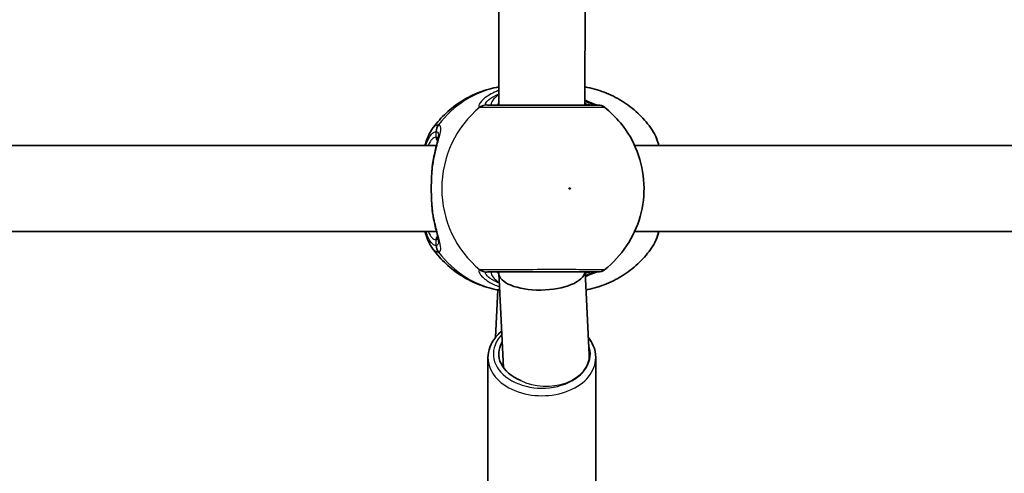
# Model space of a CAD drawing. Units: millimetres. Extents: x -10219 to 11362, y -7548 to 6007.
# Drawn here: x -573 to -390, y -651 to -567 of the extents above; entities that cross this region are included whole.
import ezdxf

# ---------------------------------------------------------------- set-up
doc = ezdxf.new("R2010")
doc.units = ezdxf.units.MM
doc.layers.add('Widoczne (ISO)', color=7, linetype='Continuous', lineweight=35)
doc.layers.add('Widoczne wąskie (ISO)', color=7, linetype='Continuous', lineweight=25)

msp = doc.modelspace()

# ---------------------------------------------------------------- linework, layer by layer
at = {"layer": 'Widoczne (ISO)'}
for p, q in [((-483.66, -582.68), (-483.66, -513.68)), ((-467.66, -582.68), (-467.65, -513.68)), ((-588.02, -590.18), (-495.22, -590.18)), ((-458.46, -590.18), (-365.66, -590.18)), ((-588.02, -606.18), (-495.22, -606.18)), ((-458.46, -606.18), (-365.66, -606.18)), ((-483.66, -613.85), (-483.66, -613.68)), ((-466.87, -629.04), (-467.64, -613.68)), ((-482.77, -631.47), (-483.65, -613.92)), ((-483.83, -617.02), (-484.28, -625.85)), ((-485.66, -629.59), (-485.66, -682.63)), ((-465.66, -629.59), (-465.66, -653.21))]:
    msp.add_line(p, q, dxfattribs=at)
for centre, start, end in [((-465.28, -584.68), 51.9121, 89.9999), ((-465.28, -611.68), 269.9999, 308.0877)]:
    msp.add_arc(centre, 2, start, end, dxfattribs=at)
for centre, major_axis, ratio, start_param, end_param in [((-475.66, -613.68), (8, 0.2), 0.419302, 3.131042, 6.223246), ((-475.66, -628.89), (-8, 0), 0.707107, 5.879354, 7.340146)]:
    msp.add_ellipse(centre, major_axis=major_axis, ratio=ratio, start_param=start_param, end_param=end_param, dxfattribs=at)
for points, knots in [([(-483.66, -579.32), (-483.8, -579.34), (-483.95, -579.37), (-485.32, -579.64), (-486.52, -580.01), (-488.81, -580.95), (-489.9, -581.53), (-491.94, -582.88), (-492.89, -583.65), (-494.61, -585.33), (-495.39, -586.25), (-496.06, -587.22)], [1.7365831, 1.7365831, 1.7365831, 1.7365831, 1.7592011, 1.7592011, 1.9476058, 1.9476058, 2.1360105, 2.1360105, 2.3244153, 2.3244153, 2.51282, 2.51282, 2.51282, 2.51282]), ([(-467.66, -579.32), (-467.51, -579.34), (-467.36, -579.37), (-465.99, -579.64), (-464.79, -580.01), (-462.5, -580.95), (-461.41, -581.53), (-459.37, -582.88), (-458.42, -583.65), (-456.7, -585.33), (-455.92, -586.25), (-455.25, -587.22)], [4.8781758, 4.8781758, 4.8781758, 4.8781758, 4.9007937, 4.9007937, 5.0891984, 5.0891984, 5.2776032, 5.2776032, 5.4660079, 5.4660079, 5.6544126, 5.6544126, 5.6544126, 5.6544126]), ([(-465.28, -582.68), (-465.28, -582.68), (-465.43, -582.68), (-466.14, -582.68), (-466.84, -582.68), (-468.74, -582.68), (-469.98, -582.68), (-472.87, -582.68), (-474.56, -582.68), (-477.97, -582.68), (-479.69, -582.68), (-482.9, -582.68), (-484.32, -582.68), (-485.44, -582.68), (-485.63, -582.68), (-485.78, -582.68)], [0.228667, 0.228667, 0.228667, 0.228667, 0.5364, 0.5364, 0.96552, 0.96552, 1.422771, 1.422771, 1.925821, 1.925821, 2.446576, 2.446576, 3.038238, 3.038238, 3.174755, 3.174755, 3.174755, 3.174755]), ([(-465.45, -582.68), (-465.47, -582.68), (-465.51, -582.67), (-465.67, -582.62), (-465.84, -582.56), (-466.34, -582.37), (-466.7, -582.21), (-467.28, -581.95), (-467.46, -581.87), (-467.66, -581.78)], [0.0368544, 0.0368544, 0.0368544, 0.0368544, 0.0995393, 0.0995393, 0.2394146, 0.2394146, 0.4249656, 0.4249656, 0.5033408, 0.5033408, 0.5033408, 0.5033408]), ([(-464.04, -613.26), (-462.44, -612), (-461.06, -610.5), (-458.81, -607.14), (-457.96, -605.29), (-456.87, -601.39), (-456.64, -599.35), (-456.82, -595.28), (-457.24, -593.25), (-458.71, -589.41), (-459.76, -587.61), (-461.96, -584.94), (-462.95, -583.97), (-464.04, -583.11)], [5.357278, 5.357278, 5.357278, 5.357278, 5.673898, 5.673898, 5.998711, 5.998711, 6.330073, 6.330073, 6.663452, 6.663452, 6.993261, 6.993261, 7.209092, 7.209092, 7.209092, 7.209092]), ([(-497.35, -590.18), (-497.23, -589.76), (-497.1, -589.36), (-496.71, -588.34), (-496.43, -587.75), (-496.06, -587.22)], [2.462206, 2.462206, 2.462206, 2.462206, 2.6188282, 2.6188282, 2.8903613, 2.8903613, 2.8903613, 2.8903613]), ([(-453.96, -590.18), (-454.08, -589.76), (-454.21, -589.36), (-454.6, -588.34), (-454.88, -587.75), (-455.25, -587.22)], [2.462206, 2.462206, 2.462206, 2.462206, 2.6188282, 2.6188282, 2.8903613, 2.8903613, 2.8903613, 2.8903613]), ([(-495.88, -593.34), (-495.8, -592.83), (-495.7, -592.34), (-495.51, -591.41), (-495.41, -590.97), (-495.22, -590.17), (-495.13, -589.8), (-494.98, -589.17), (-494.92, -588.9), (-494.85, -588.49), (-494.84, -588.36), (-494.84, -588.34)], [2.3037006, 2.3037006, 2.3037006, 2.3037006, 2.4594021, 2.4594021, 2.6151037, 2.6151037, 2.7708052, 2.7708052, 2.9265068, 2.9265068, 3.0822083, 3.0822083, 3.0822083, 3.0822083]), ([(-496.06, -594.88), (-496.05, -594.77), (-496.04, -594.67), (-496.03, -594.46), (-496.02, -594.35), (-495.99, -594.15), (-495.98, -594.04), (-495.96, -593.84), (-495.94, -593.74), (-495.91, -593.53), (-495.9, -593.43), (-495.88, -593.34)], [0, 0, 0, 0, 0.0328596, 0.0328596, 0.0657191, 0.0657191, 0.0985787, 0.0985787, 0.1314383, 0.1314383, 0.1642978, 0.1642978, 0.1642978, 0.1642978]), ([(-496.06, -601.49), (-496.09, -601.07), (-496.12, -600.64), (-496.16, -599.76), (-496.17, -599.31), (-496.18, -598.41), (-496.18, -597.96), (-496.17, -597.06), (-496.16, -596.61), (-496.12, -595.73), (-496.09, -595.3), (-496.06, -594.88)], [5.754988, 5.754988, 5.754988, 5.754988, 5.8874973, 5.8874973, 6.0200067, 6.0200067, 6.152516, 6.152516, 6.2850254, 6.2850254, 6.4175347, 6.4175347, 6.4175347, 6.4175347]), ([(-496.06, -601.49), (-496.05, -601.59), (-496.04, -601.7), (-496.03, -601.91), (-496.02, -602.01), (-495.99, -602.22), (-495.98, -602.32), (-495.96, -602.53), (-495.94, -602.63), (-495.91, -602.83), (-495.9, -602.93), (-495.88, -603.03)], [0, 0, 0, 0, 0.0328596, 0.0328596, 0.0657191, 0.0657191, 0.0985787, 0.0985787, 0.1314383, 0.1314383, 0.1642978, 0.1642978, 0.1642978, 0.1642978]), ([(-494.84, -608.03), (-494.84, -608.02), (-494.85, -607.96), (-494.87, -607.75), (-494.9, -607.57), (-495.01, -607.08), (-495.08, -606.76), (-495.25, -606.04), (-495.35, -605.64), (-495.55, -604.77), (-495.65, -604.31), (-495.79, -603.56), (-495.84, -603.3), (-495.88, -603.03)], [0.3711066, 0.3711066, 0.3711066, 0.3711066, 0.4673265, 0.4673265, 0.6001229, 0.6001229, 0.7558245, 0.7558245, 0.911526, 0.911526, 1.0672276, 1.0672276, 1.1496143, 1.1496143, 1.1496143, 1.1496143]), ([(-496.06, -609.15), (-496.6, -608.38), (-496.96, -607.5), (-497.29, -606.38), (-497.32, -606.28), (-497.35, -606.18)], [0.3784833, 0.3784833, 0.3784833, 0.3784833, 0.7705784, 0.7705784, 0.8067236, 0.8067236, 0.8067236, 0.8067236]), ([(-455.25, -609.15), (-454.71, -608.38), (-454.35, -607.5), (-454.02, -606.38), (-453.99, -606.28), (-453.96, -606.18)], [0.3784833, 0.3784833, 0.3784833, 0.3784833, 0.7705784, 0.7705784, 0.8067236, 0.8067236, 0.8067236, 0.8067236]), ([(-496.06, -609.15), (-495.39, -610.12), (-494.61, -611.04), (-492.89, -612.72), (-491.94, -613.49), (-489.9, -614.84), (-488.81, -615.42), (-486.52, -616.36), (-485.32, -616.72), (-483.9, -617.01), (-483.7, -617.04), (-483.49, -617.08)], [3.7703653, 3.7703653, 3.7703653, 3.7703653, 3.95877, 3.95877, 4.1471748, 4.1471748, 4.3355795, 4.3355795, 4.5239842, 4.5239842, 4.5547953, 4.5547953, 4.5547953, 4.5547953]), ([(-455.25, -609.15), (-455.92, -610.12), (-456.7, -611.04), (-458.42, -612.72), (-459.37, -613.49), (-461.41, -614.84), (-462.5, -615.42), (-464.79, -616.36), (-465.99, -616.72), (-467.3, -616.98), (-467.39, -617), (-467.48, -617.02)], [0.6287727, 0.6287727, 0.6287727, 0.6287727, 0.8171774, 0.8171774, 1.0055821, 1.0055821, 1.1939869, 1.1939869, 1.3823916, 1.3823916, 1.3959185, 1.3959185, 1.3959185, 1.3959185]), ([(-485.78, -613.68), (-485.63, -613.68), (-485.46, -613.68), (-484.35, -613.68), (-482.93, -613.68), (-479.56, -613.68), (-477.64, -613.68), (-473.92, -613.68), (-472.12, -613.68), (-469.07, -613.68), (-467.8, -613.68), (-466, -613.68), (-465.45, -613.68), (-465.29, -613.68), (-465.28, -613.68), (-465.28, -613.68)], [0, 0, 0, 0, 0.129537, 0.129537, 0.725375, 0.725375, 1.299703, 1.299703, 1.842753, 1.842753, 2.356937, 2.356937, 2.86021, 2.86021, 2.946089, 2.946089, 2.946089, 2.946089]), ([(-467.6, -614.56), (-467.59, -614.56), (-467.57, -614.55), (-466.97, -614.28), (-466.47, -614.05), (-465.8, -613.78), (-465.58, -613.71), (-465.47, -613.69), (-465.46, -613.68), (-465.45, -613.68)], [2.9104562, 2.9104562, 2.9104562, 2.9104562, 2.916303, 2.916303, 3.158672, 3.158672, 3.3464746, 3.3464746, 3.368924, 3.368924, 3.368924, 3.368924]), ([(-483.11, -624.67), (-483.43, -624.93), (-483.72, -625.2), (-484.58, -626.16), (-485.04, -626.9), (-485.54, -628.31), (-485.66, -628.95), (-485.66, -629.59)], [2.4310383, 2.4310383, 2.4310383, 2.4310383, 2.5730809, 2.5730809, 2.8931052, 2.8931052, 3.1415927, 3.1415927, 3.1415927, 3.1415927]), ([(-465.66, -629.59), (-465.66, -628.84), (-465.81, -628.08), (-466.35, -626.83), (-466.65, -626.32), (-467.03, -625.85)], [0, 0, 0, 0, 0.29236, 0.29236, 0.5132037, 0.5132037, 0.5132037, 0.5132037])]:
    msp.add_open_spline(points, degree=3, knots=knots, dxfattribs=at)
at = {"layer": 'Widoczne wąskie (ISO)'}
for p, q in [((-495.31, -587.61), (-495.31, -588.68)), ((-495.31, -607.68), (-495.31, -608.76))]:
    msp.add_line(p, q, dxfattribs=at)
for centre, major_axis, ratio, start_param, end_param in [((-480.37, -598.18), (0, 19.15), 0.9597, 0.179829, 0.906395), ((-485.98, -584.67), (0.46, 1.95), 0.974918, 0.225351, 0.889939), ((-485.78, -584.68), (0, 2), 0.938796, 0, 0.664596), ((-465.72, -584.67), (0.3, 1.98), 0.937694, 0.015626, 0.143621), ((-475.85, -598.18), (0, -19.15), 0.9597, 3.804461, 5.620317), ((-493.39, -587.61), (-0.16, 1.99), 0.959469, 0.831442, 1.496029), ((-493.33, -587.61), (0.16, 1.99), 0.964117, 0.985237, 1.649823), ((-495.31, -598.18), (0, 9.5), 0.281028, 0, 0.569621), ((-494.35, -588.68), (0, -1), 0.9597, 4.712389, 5.492145), ((-495.06, -594.95), (-0.997, 0.072), 0.368845, 5.981093, 6.283185), ((-495.06, -601.41), (-0.997, -0.072), 0.368845, 0, 0.302092), ((-495.31, -598.18), (0, -9.5), 0.281028, 5.713564, 6.283185), ((-494.35, -607.68), (0, 1), 0.9597, 0.791092, 1.570796), ((-493.39, -608.76), (-0.16, -1.99), 0.959469, 4.787156, 5.451743), ((-493.33, -608.76), (0.16, -1.99), 0.964117, 4.633362, 5.297949), ((-480.37, -598.18), (0, -19.15), 0.9597, 5.37679, 6.112176), ((-485.98, -611.7), (0.46, -1.95), 0.974918, 5.393246, 6.057834), ((-485.78, -611.68), (0, -2), 0.938796, 5.61859, 6.283185), ((-465.72, -611.7), (0.3, -1.98), 0.937694, 6.139565, 6.267559), ((-475.66, -628.89), (9, 0), 0.707107, 2.541124, 6.545264), ((-475.66, -629.59), (-10, 0), 0.707107, 0, 3.141593), ((-474.87, -629.24), (8, 0), 0.706698, 4.082143, 6.31843)]:
    msp.add_ellipse(centre, major_axis=major_axis, ratio=ratio, start_param=start_param, end_param=end_param, dxfattribs=at)
msp.add_ellipse((-470.51, -598.18), major_axis=(0, 0.15), ratio=0.9597, dxfattribs=at)
for points, knots in [([(-483.66, -579.97), (-483.94, -580.08), (-484.21, -580.2), (-485.31, -580.71), (-486.01, -581.17), (-487.03, -582.06), (-487.32, -582.49), (-487.39, -582.93), (-487.32, -583.05), (-487.16, -583.09)], [2.39095, 2.39095, 2.39095, 2.39095, 2.492173, 2.492173, 2.823266, 2.823266, 3.182018, 3.182018, 3.406238, 3.406238, 3.406238, 3.406238]), ([(-485.95, -582.67), (-486.08, -582.63), (-486.13, -582.55), (-486.05, -582.21), (-485.78, -581.89), (-484.89, -581.23), (-484.33, -580.92), (-483.66, -580.63)], [-3.4062376, -3.4062376, -3.4062376, -3.4062376, -3.1820177, -3.1820177, -2.8232659, -2.8232659, -2.5219243, -2.5219243, -2.5219243, -2.5219243]), ([(-483.66, -580.73), (-484.14, -581.11), (-484.51, -581.48), (-485.11, -582.24), (-485.2, -582.56), (-484.91, -582.67), (-484.85, -582.68), (-484.77, -582.68)], [5.4564425, 5.4564425, 5.4564425, 5.4564425, 5.7561789, 5.7561789, 6.1839076, 6.1839076, 6.2734229, 6.2734229, 6.2734229, 6.2734229]), ([(-485.78, -582.68), (-485.82, -582.68), (-485.85, -582.68), (-485.91, -582.68), (-485.93, -582.67), (-485.95, -582.67)], [0, 0, 0, 0, 0.03504151, 0.03504151, 0.07008301, 0.07008301, 0.07008301, 0.07008301]), ([(-467.66, -582.01), (-467.13, -582.22), (-466.68, -582.39), (-466.07, -582.59), (-465.86, -582.64), (-465.69, -582.67)], [-0.4129563, -0.4129563, -0.4129563, -0.4129563, -0.1656807, -0.1656807, 0, 0, 0, 0]), ([(-466.54, -582.68), (-466.66, -582.68), (-466.83, -582.66), (-467.21, -582.56), (-467.42, -582.49), (-467.66, -582.4)], [6.2734229, 6.2734229, 6.2734229, 6.2734229, 6.4200186, 6.4200186, 6.5576654, 6.5576654, 6.5576654, 6.5576654]), ([(-465.69, -582.67), (-465.66, -582.67), (-465.63, -582.68), (-465.57, -582.68), (-465.55, -582.68), (-465.53, -582.68)], [0, 0, 0, 0, 0.03504151, 0.03504151, 0.07008301, 0.07008301, 0.07008301, 0.07008301]), ([(-487.16, -583.09), (-487.13, -583.1), (-487.1, -583.1), (-487.03, -583.11), (-486.99, -583.11), (-486.94, -583.11)], [-0.07008301, -0.07008301, -0.07008301, -0.07008301, -0.03504151, -0.03504151, 0, 0, 0, 0]), ([(-486.94, -583.11), (-486.77, -583.11), (-486.56, -583.11), (-485.3, -583.11), (-483.72, -583.11), (-480.14, -583.11), (-478.22, -583.11), (-474.41, -583.11), (-472.52, -583.11), (-469.29, -583.11), (-467.91, -583.11), (-465.78, -583.11), (-465.01, -583.11), (-464.21, -583.11), (-464.04, -583.11), (-464.04, -583.11)], [-3.174755, -3.174755, -3.174755, -3.174755, -3.038238, -3.038238, -2.446576, -2.446576, -1.925821, -1.925821, -1.422771, -1.422771, -0.96552, -0.96552, -0.5364, -0.5364, -0.228667, -0.228667, -0.228667, -0.228667]), ([(-494.91, -586.38), (-495.15, -586.39), (-495.39, -586.51), (-495.77, -586.84), (-495.92, -587.01), (-496.06, -587.22)], [-3.2688585, -3.2688585, -3.2688585, -3.2688585, -3.0398361, -3.0398361, -2.8903613, -2.8903613, -2.8903613, -2.8903613]), ([(-496.01, -594.77), (-496.01, -594.77), (-496.01, -594.77), (-495.83, -593.36), (-495.56, -592.03), (-495.03, -589.86), (-494.78, -588.99), (-494.43, -587.55), (-494.36, -587.01), (-494.51, -586.5), (-494.64, -586.39), (-494.84, -586.38)], [2.148453, 2.148453, 2.148453, 2.148453, 2.14978, 2.14978, 2.539917, 2.539917, 2.871251, 2.871251, 3.229444, 3.229444, 3.453315, 3.453315, 3.453315, 3.453315]), ([(-494.84, -586.38), (-494.85, -586.37), (-494.86, -586.37), (-494.88, -586.37), (-494.89, -586.37), (-494.91, -586.38)], [-0.02300051, -0.02300051, -0.02300051, -0.02300051, -0.01150026, -0.01150026, 0, 0, 0, 0]), ([(-497.18, -590.18), (-496.83, -589.09), (-496.4, -588.3), (-495.74, -587.73), (-495.52, -587.63), (-495.31, -587.61)], [2.5405797, 2.5405797, 2.5405797, 2.5405797, 3.0398361, 3.0398361, 3.2688585, 3.2688585, 3.2688585, 3.2688585]), ([(-495.31, -587.61), (-495.3, -587.61), (-495.29, -587.61), (-495.27, -587.61), (-495.26, -587.61), (-495.25, -587.61)], [0, 0, 0, 0, 0.01150026, 0.01150026, 0.02300051, 0.02300051, 0.02300051, 0.02300051]), ([(-495.25, -587.61), (-495.09, -587.62), (-494.97, -587.72), (-494.86, -588.01), (-494.84, -588.16), (-494.84, -588.34)], [-3.4533149, -3.4533149, -3.4533149, -3.4533149, -3.2294441, -3.2294441, -3.0822083, -3.0822083, -3.0822083, -3.0822083]), ([(-455.25, -587.22), (-454.82, -587.84), (-454.43, -588.76), (-454.09, -590.02), (-454.07, -590.1), (-454.04, -590.18)], [-2.8903613, -2.8903613, -2.8903613, -2.8903613, -2.4510641, -2.4510641, -2.4209056, -2.4209056, -2.4209056, -2.4209056]), ([(-494.93, -588.91), (-494.97, -588.82), (-495.03, -588.76), (-495.16, -588.7), (-495.23, -588.68), (-495.31, -588.68)], [6.0658412, 6.0658412, 6.0658412, 6.0658412, 6.1839076, 6.1839076, 6.2734229, 6.2734229, 6.2734229, 6.2734229]), ([(-496.01, -601.59), (-496.09, -600.51), (-496.14, -599.35), (-496.14, -598.18), (-496.14, -597.61), (-496.13, -597.03), (-496.08, -595.89), (-496.05, -595.32), (-496.01, -594.77)], [5.754988, 5.754988, 5.754988, 5.754988, 6.0862698, 6.0862698, 6.0862698, 6.2497027, 6.2497027, 6.4175347, 6.4175347, 6.4175347, 6.4175347]), ([(-494.84, -609.99), (-494.69, -609.98), (-494.58, -609.92), (-494.4, -609.63), (-494.38, -609.34), (-494.52, -608.39), (-494.71, -607.67), (-495.15, -606.04), (-495.37, -605.17), (-495.74, -603.4), (-495.89, -602.51), (-496.01, -601.59)], [0, 0, 0, 0, 0.164774, 0.164774, 0.428412, 0.428412, 0.76194, 0.76194, 1.048751, 1.048751, 1.304861, 1.304861, 1.304861, 1.304861]), ([(-495.31, -608.76), (-495.5, -608.74), (-495.7, -608.66), (-496.19, -608.27), (-496.48, -607.86), (-496.9, -606.97), (-497.04, -606.6), (-497.18, -606.18)], [0, 0, 0, 0, 0.2072029, 0.2072029, 0.5387277, 0.5387277, 0.728255, 0.728255, 0.728255, 0.728255]), ([(-454.04, -606.18), (-454.26, -607.03), (-454.52, -607.77), (-454.94, -608.66), (-455.09, -608.92), (-455.25, -609.15)], [-0.8479331, -0.8479331, -0.8479331, -0.8479331, -0.5387277, -0.5387277, -0.3784833, -0.3784833, -0.3784833, -0.3784833]), ([(-495.31, -607.68), (-495.18, -607.68), (-495.08, -607.65), (-494.98, -607.54), (-494.95, -607.5), (-494.93, -607.46)], [6.2734229, 6.2734229, 6.2734229, 6.2734229, 6.4200186, 6.4200186, 6.4810494, 6.4810494, 6.4810494, 6.4810494]), ([(-494.84, -608.03), (-494.84, -608.28), (-494.88, -608.47), (-495.03, -608.69), (-495.13, -608.75), (-495.25, -608.76)], [-0.3711066, -0.3711066, -0.3711066, -0.3711066, -0.164774, -0.164774, 0, 0, 0, 0]), ([(-496.06, -609.15), (-495.9, -609.38), (-495.73, -609.57), (-495.34, -609.88), (-495.12, -609.97), (-494.91, -609.99)], [-0.3784833, -0.3784833, -0.3784833, -0.3784833, -0.2072029, -0.2072029, 0, 0, 0, 0]), ([(-495.25, -608.76), (-495.26, -608.76), (-495.27, -608.76), (-495.29, -608.76), (-495.3, -608.76), (-495.31, -608.76)], [0, 0, 0, 0, 0.01150026, 0.01150026, 0.02300051, 0.02300051, 0.02300051, 0.02300051]), ([(-494.91, -609.99), (-494.89, -609.99), (-494.88, -609.99), (-494.86, -609.99), (-494.85, -609.99), (-494.84, -609.99)], [-0.02300051, -0.02300051, -0.02300051, -0.02300051, -0.01150026, -0.01150026, 0, 0, 0, 0]), ([(-487.16, -613.28), (-487.28, -613.31), (-487.34, -613.38), (-487.39, -613.65), (-487.29, -613.9), (-486.74, -614.59), (-486.23, -615.05), (-484.96, -615.83), (-484.28, -616.16), (-483.53, -616.44)], [0, 0, 0, 0, 0.165681, 0.165681, 0.430771, 0.430771, 0.763373, 0.763373, 1.030509, 1.030509, 1.030509, 1.030509]), ([(-486.94, -613.26), (-486.99, -613.26), (-487.03, -613.26), (-487.1, -613.27), (-487.13, -613.27), (-487.16, -613.28)], [-0.07008301, -0.07008301, -0.07008301, -0.07008301, -0.03504151, -0.03504151, 0, 0, 0, 0]), ([(-464.04, -613.26), (-464.04, -613.26), (-464.06, -613.26), (-464.24, -613.26), (-464.85, -613.26), (-466.86, -613.26), (-468.28, -613.25), (-471.68, -613.25), (-473.69, -613.25), (-477.85, -613.25), (-479.99, -613.26), (-483.76, -613.26), (-485.34, -613.26), (-486.58, -613.26), (-486.78, -613.26), (-486.94, -613.26)], [-2.946089, -2.946089, -2.946089, -2.946089, -2.86021, -2.86021, -2.356937, -2.356937, -1.842753, -1.842753, -1.299703, -1.299703, -0.725375, -0.725375, -0.129537, -0.129537, 0, 0, 0, 0]), ([(-483.56, -615.77), (-483.87, -615.65), (-484.15, -615.51), (-485.04, -615.05), (-485.52, -614.7), (-486.02, -614.17), (-486.12, -613.98), (-486.1, -613.78), (-486.05, -613.72), (-485.95, -613.7)], [-0.8983949, -0.8983949, -0.8983949, -0.8983949, -0.7633729, -0.7633729, -0.4307707, -0.4307707, -0.165681, -0.165681, 0, 0, 0, 0]), ([(-485.95, -613.7), (-485.93, -613.69), (-485.91, -613.69), (-485.85, -613.68), (-485.82, -613.68), (-485.78, -613.68)], [0, 0, 0, 0, 0.03504151, 0.03504151, 0.07008301, 0.07008301, 0.07008301, 0.07008301]), ([(-484.77, -613.68), (-484.9, -613.68), (-484.99, -613.71), (-485.13, -613.84), (-485.11, -613.99), (-484.89, -614.44), (-484.61, -614.78), (-484.03, -615.32), (-483.81, -615.51), (-483.56, -615.71)], [12.5468793, 12.5468793, 12.5468793, 12.5468793, 12.6933797, 12.6933797, 12.9277802, 12.9277802, 13.2325008, 13.2325008, 13.3826849, 13.3826849, 13.3826849, 13.3826849]), ([(-465.69, -613.7), (-465.92, -613.73), (-466.22, -613.82), (-466.89, -614.05), (-467.23, -614.19), (-467.61, -614.34)], [-3.4063648, -3.4063648, -3.4063648, -3.4063648, -3.1821449, -3.1821449, -3.0002454, -3.0002454, -3.0002454, -3.0002454]), ([(-465.53, -613.68), (-465.55, -613.68), (-465.57, -613.68), (-465.63, -613.69), (-465.66, -613.69), (-465.69, -613.7)], [0, 0, 0, 0, 0.03504151, 0.03504151, 0.07008301, 0.07008301, 0.07008301, 0.07008301])]:
    msp.add_open_spline(points, degree=3, knots=knots, dxfattribs=at)
for points in [[(-483.88, -582.68), (-483.81, -582.58), (-483.74, -582.47), (-483.66, -582.36)], [(-496.01, -594.77), (-495.99, -594.25), (-495.95, -593.77), (-495.88, -593.34)], [(-495.88, -603.03), (-495.95, -602.6), (-495.99, -602.11), (-496.01, -601.59)], [(-483.65, -614.01), (-483.73, -613.9), (-483.81, -613.79), (-483.88, -613.68)], [(-467.63, -613.96), (-467.15, -613.78), (-466.78, -613.68), (-466.54, -613.68)]]:
    msp.add_open_spline(points, degree=3, dxfattribs=at)

doc.saveas('drawing.dxf')
